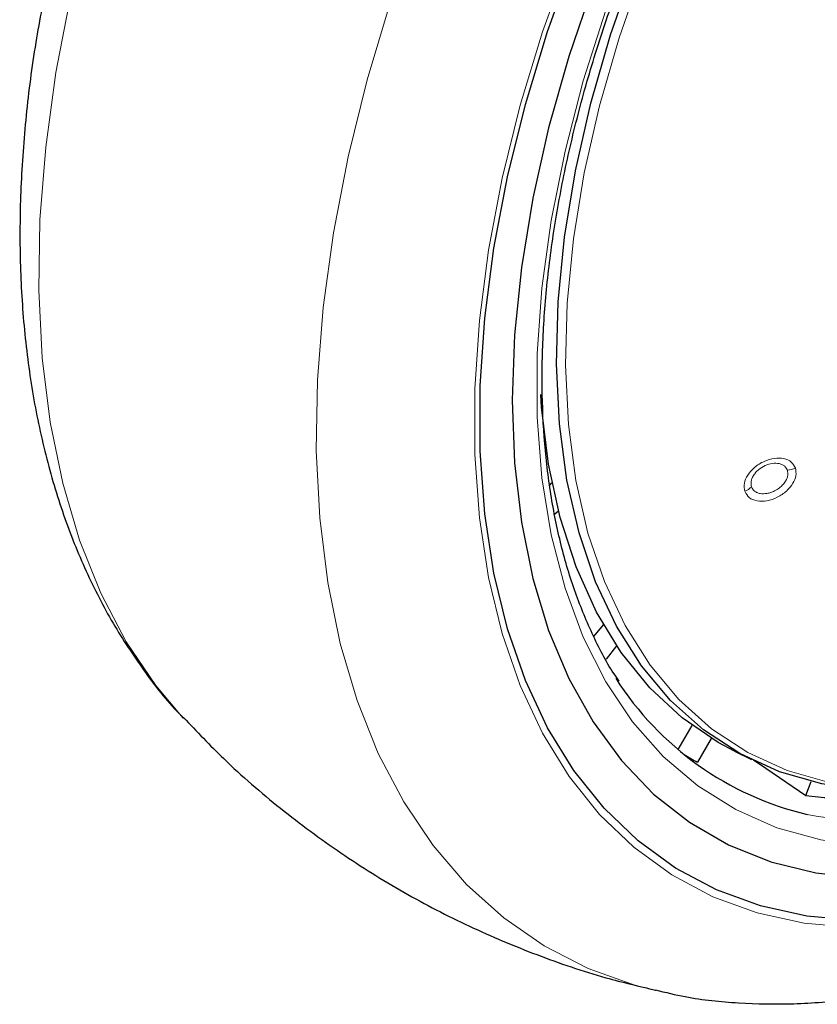
# Model space of a CAD drawing. Units: millimetres. Extents: x 0 to 210, y 0 to 297.
# Drawn here: x 127 to 129, y 92 to 95 of the extents above; entities that cross this region are included whole.
import ezdxf

# ---------------------------------------------------------------- set-up
doc = ezdxf.new("R2010")
doc.units = ezdxf.units.MM
doc.linetypes.add('SLD-Durchgehend', pattern=[0])

msp = doc.modelspace()

# ---------------------------------------------------------------- linework, layer by layer
at = {"color": 7, "linetype": 'SLD-Durchgehend', "lineweight": 25}
for p, q in [((128.11419, 93.52399), (128.12049, 93.52957)), ((128.13786, 93.45308), (128.12847, 93.44476)), ((128.23423, 93.11241), (128.2602, 93.14471)), ((128.29611, 93.08689), (128.26735, 93.05112)), ((128.46309, 92.80545), (128.50093, 92.87099)), ((128.55315, 92.83591), (128.51593, 92.77144)), ((128.61616, 92.80105), (128.66213, 92.77831)), ((128.80992, 92.68066), (128.82473, 92.71882))]:
    msp.add_line(p, q, dxfattribs=at)
at = {"color": 7, "linetype": 'SLD-Durchgehend', "lineweight": 25, "flags": 128}
for points in [[(129.29131, 92.71896), (129.23878, 92.70888), (129.10484, 92.69375), (128.97609, 92.69485), (128.85352, 92.71217), (128.73806, 92.74558), (128.63058, 92.79482), (128.53189, 92.85953), (128.44276, 92.9392), (128.36384, 93.03324), (128.29576, 93.14093), (128.23901, 93.26146), (128.19403, 93.39391), (128.16117, 93.53726), (128.14067, 93.69044), (128.13268, 93.85229), (128.13728, 94.02156), (128.15442, 94.19698), (128.18397, 94.37722), (128.22571, 94.5609), (128.27933, 94.74663), (128.34441, 94.93301), (128.42046, 95.11861), (128.5069, 95.30203), (128.60308, 95.48187), (128.70827, 95.65677), (128.82167, 95.8254), (128.94241, 95.98649), (129.06959, 96.1388), (129.20223, 96.28118), (129.33932, 96.41254), (129.47984, 96.53191), (129.6227, 96.63835), (129.76683, 96.73108), (129.91113, 96.80937), (130.00083, 96.85068)], [(128.79419, 95.93242), (128.71493, 95.81932), (128.6001, 95.64071), (128.49369, 95.4564), (128.39643, 95.26765), (128.30898, 95.07574), (128.23195, 94.88198), (128.16585, 94.6877), (128.11115, 94.49423), (128.06821, 94.30289), (128.03733, 94.11498), (128.01871, 93.93179), (128.01249, 93.75457), (128.01871, 93.58453), (128.03733, 93.42283), (128.06821, 93.27058), (128.11115, 93.12881), (128.16585, 92.9985), (128.23195, 92.88053), (128.30898, 92.77572), (128.39643, 92.68477), (128.49369, 92.60831), (128.6001, 92.54686), (128.71493, 92.50084), (128.83741, 92.47056), (128.96669, 92.45624), (129.10189, 92.45796), (129.24208, 92.47573), (129.38631, 92.5094), (129.5336, 92.55877), (129.68293, 92.62348), (129.83329, 92.7031), (129.98365, 92.79708), (130.13299, 92.90479), (130.28027, 93.02548), (130.42451, 93.15833), (130.5647, 93.30243), (130.6999, 93.4568), (130.82918, 93.62039), (130.95165, 93.79207), (131.06649, 93.97067), (131.1729, 94.15499), (131.27016, 94.34374), (131.35761, 94.53565), (131.43464, 94.72941), (131.50073, 94.92369), (131.55544, 95.11716), (131.59838, 95.3085), (131.62926, 95.49641), (131.64787, 95.6796), (131.65409, 95.85682), (131.64787, 96.02686), (131.62926, 96.18856), (131.62118, 96.23577)], [(129.83329, 92.60103), (129.67967, 92.5195), (129.52704, 92.45279), (129.37639, 92.40134), (129.22871, 92.36548), (129.08496, 92.34545), (128.94605, 92.34137), (128.8129, 92.35328), (128.68636, 92.38109), (128.56727, 92.42462), (128.45638, 92.4836), (128.35443, 92.55764), (128.26206, 92.64625), (128.17989, 92.74887), (128.10844, 92.86483), (128.04817, 92.99338), (127.99948, 93.13368), (127.96269, 93.28483), (127.93802, 93.44584), (127.92565, 93.61566), (127.92565, 93.79321), (127.93802, 93.97732), (127.96269, 94.16681), (127.99948, 94.36043), (128.04817, 94.55695), (128.10844, 94.75508), (128.17989, 94.95353), (128.26206, 95.15103), (128.35443, 95.34629), (128.45638, 95.53804), (128.56148, 95.71577)], [(128.61616, 92.80105), (128.57178, 92.82481), (128.474, 92.89158), (128.38589, 92.97332), (128.30813, 93.06938), (128.2413, 93.17905), (128.18591, 93.30149), (128.14239, 93.43576), (128.11106, 93.58084), (128.09217, 93.73564), (128.08979, 93.76936)], [(128.66823, 92.77744), (128.70142, 92.75477), (128.80992, 92.68066)]]:
    msp.add_lwpolyline(points, dxfattribs=at)
at = {"color": 8, "linetype": 'SLD-Durchgehend', "lineweight": 18, "flags": 128}
for points in [[(131.5678, 96.11022), (131.57335, 96.06752), (131.58598, 95.90347), (131.58598, 95.73152), (131.57335, 95.5529), (131.54819, 95.36889), (131.51066, 95.18083), (131.46106, 94.99006), (131.39972, 94.79797), (131.3271, 94.60593), (131.24372, 94.41533), (131.15017, 94.22754), (131.04714, 94.04392), (130.93536, 93.86579), (130.81564, 93.69443), (130.68884, 93.53107), (130.55588, 93.3769), (130.41771, 93.23302), (130.27533, 93.10048), (130.12977, 92.98022), (129.98207, 92.87311), (129.83329, 92.77993), (129.68452, 92.70135), (129.53682, 92.63792), (129.39126, 92.59011), (129.24888, 92.55827), (129.11071, 92.54262), (128.97775, 92.54328), (128.85095, 92.56023), (128.73123, 92.59337), (128.61945, 92.64244), (128.51641, 92.70711), (128.42287, 92.78689), (128.33948, 92.88121), (128.26686, 92.98941), (128.20553, 93.11069), (128.15592, 93.24418), (128.1184, 93.38892), (128.09324, 93.54387), (128.08061, 93.70791), (128.08061, 93.87987), (128.09324, 94.05849), (128.1184, 94.24249), (128.15592, 94.43056), (128.20553, 94.62132), (128.26686, 94.81342), (128.33948, 95.00546), (128.42287, 95.19606), (128.51641, 95.38385), (128.61945, 95.56747), (128.73123, 95.7456), (128.85095, 95.91696), (128.97775, 96.08032), (129.11071, 96.23449), (129.24888, 96.37836), (129.39126, 96.51091), (129.53682, 96.63117), (129.68452, 96.73827), (129.83329, 96.83146), (129.83329, 96.83146)], [(129.00943, 92.69771), (128.99557, 92.69863), (128.8737, 92.71585), (128.75891, 92.74906), (128.65204, 92.79802), (128.55393, 92.86236), (128.4653, 92.94157), (128.38685, 93.03507), (128.31915, 93.14214), (128.26273, 93.26198), (128.21801, 93.39366), (128.18534, 93.53619), (128.16496, 93.68849), (128.15702, 93.8494), (128.16159, 94.01769), (128.17863, 94.1921), (128.20801, 94.3713), (128.24951, 94.55392), (128.30282, 94.73859), (128.36752, 94.92389), (128.44314, 95.10842), (128.52908, 95.29078), (128.62471, 95.46959), (128.72929, 95.64348), (128.84204, 95.81114), (128.96208, 95.97129), (129.08853, 96.12272), (129.2204, 96.26428), (129.35671, 96.39489), (129.49641, 96.51357), (129.63845, 96.6194), (129.78175, 96.71159), (129.92522, 96.78943), (129.9898, 96.81974)], [(131.69847, 96.4276), (131.71841, 96.33836), (131.74326, 96.1761), (131.75573, 96.00495), (131.75573, 95.82603), (131.74326, 95.64049), (131.71841, 95.44954), (131.68133, 95.25441), (131.63226, 95.05637), (131.57153, 94.8567), (131.49952, 94.65671), (131.41671, 94.45768), (131.32363, 94.26091), (131.22088, 94.06767), (131.10914, 93.87921), (130.98912, 93.69677), (130.8616, 93.52152), (130.72742, 93.35459), (130.58744, 93.19708), (130.44256, 93.05), (130.29374, 92.9143), (130.14192, 92.79087), (129.98811, 92.68051), (129.83329, 92.58393), (129.67848, 92.50176), (129.52466, 92.43454), (129.37285, 92.38269), (129.22403, 92.34655), (129.07915, 92.32636), (128.93917, 92.32226), (128.80498, 92.33425), (128.67747, 92.36228), (128.55745, 92.40615), (128.4457, 92.46559), (128.34296, 92.5402), (128.24988, 92.6295), (128.16706, 92.73292), (128.09506, 92.84978), (128.03433, 92.97933), (127.98526, 93.12071), (127.94818, 93.27303), (127.92333, 93.43529), (127.91086, 93.60643), (127.91086, 93.78536), (127.92333, 93.9709), (127.94818, 94.16185), (127.98526, 94.35698), (128.03433, 94.55502), (128.09506, 94.75468), (128.16706, 94.95468), (128.24988, 95.15371), (128.34296, 95.35048), (128.4457, 95.54372), (128.53892, 95.70227)], [(128.40125, 92.15103), (128.34583, 92.16547), (128.21859, 92.21115), (128.09952, 92.27232), (127.98929, 92.34862), (127.88855, 92.43963), (127.79786, 92.54481), (127.71775, 92.66356), (127.64868, 92.79521), (127.59104, 92.939), (127.54516, 93.0941), (127.5113, 93.25964), (127.48966, 93.43465), (127.48037, 93.61815), (127.48347, 93.80907), (127.49894, 94.00632), (127.52671, 94.20877), (127.56661, 94.41527), (127.61841, 94.62463), (127.68181, 94.83565), (127.75645, 95.04713), (127.8171, 95.19942)], [(127.11916, 92.89118), (127.04423, 92.97987), (126.96413, 93.09862), (126.89505, 93.23027), (126.83741, 93.37406), (126.79153, 93.52916), (126.75767, 93.6947), (126.73604, 93.86971), (126.72674, 94.05321), (126.72984, 94.24412), (126.74532, 94.44138), (126.77308, 94.64383), (126.81298, 94.85033), (126.82055, 94.88399)], [(129.8004, 92.83965), (129.65462, 92.76264), (129.50989, 92.70049), (129.36725, 92.65365), (129.22774, 92.62244), (129.09235, 92.60711), (128.96206, 92.60775), (128.83781, 92.62437), (128.81374, 92.6296)]]:
    msp.add_lwpolyline(points, dxfattribs=at)
at = {"color": 8, "linetype": 'SLD-Durchgehend', "lineweight": 18}
for centre, radius, start, end in [((128.7529, 93.63171), 0.06799, 275.98909, 295.05341), ((128.61883, 93.56365), 0.0622, 294.05529, 314.29298)]:
    msp.add_arc(centre, radius, start, end, dxfattribs=at)
at = {"color": 7, "linetype": 'SLD-Durchgehend', "lineweight": 25}
for centre, radius, start, end in [((129.00794, 93.4534), 0.84638, 212.46559, 256.73512), ((128.89217, 93.48573), 0.80732, 239.24408, 242.22239), ((128.92996, 93.64787), 0.97463, 262.92563, 266.85533)]:
    msp.add_arc(centre, radius, start, end, dxfattribs=at)
for points, knots in [([(128.30302, 92.99158), (128.29804, 92.99849), (128.27016, 93.03709), (128.22868, 93.11926), (128.17962, 93.2377), (128.14172, 93.36739), (128.11423, 93.50621), (128.09758, 93.65367), (128.09184, 93.80877), (128.09709, 93.97054), (128.11334, 94.13793), (128.14049, 94.30987), (128.17842, 94.48523), (128.22689, 94.66286), (128.28561, 94.8416), (128.35421, 95.02027), (128.43225, 95.19769), (128.51923, 95.37269), (128.61458, 95.54413), (128.71767, 95.71088), (128.82784, 95.87183), (128.94434, 96.02594), (129.06641, 96.17219), (129.19323, 96.30964), (129.32396, 96.43739), (129.45771, 96.55461), (129.59359, 96.66055), (129.71401, 96.74316), (129.81285, 96.80335), (129.91016, 96.85786), (129.97797, 96.88941), (130.02193, 96.90987)], [0, 0, 0, 0, 0.0080472, 0.0449749, 0.08174, 0.1183839, 0.1549492, 0.1914708, 0.2279736, 0.2644727, 0.3009764, 0.337491, 0.3740191, 0.4105613, 0.4471164, 0.4836827, 0.5202579, 0.5568395, 0.5934248, 0.6300111, 0.666595, 0.7031733, 0.7397434, 0.7763025, 0.812848, 0.8493775, 0.8858892, 0.9223823, 0.945537, 0.9646854, 1, 1, 1, 1]), ([(128.40191, 92.15279), (128.42866, 92.14632), (128.50215, 92.12854), (128.62768, 92.11575), (128.77752, 92.11296), (128.93188, 92.12563), (129.08987, 92.15302), (129.25078, 92.19541), (129.41368, 92.25263), (129.57498, 92.32326), (129.69067, 92.38365), (129.78085, 92.43506), (129.87343, 92.49065), (130.00998, 92.58175), (130.16887, 92.70173), (130.32433, 92.83314), (130.47568, 92.97522), (130.62225, 93.12716), (130.76338, 93.28815), (130.89845, 93.45736), (131.02686, 93.63393), (131.14803, 93.81698), (131.2614, 94.00564), (131.36643, 94.19897), (131.4626, 94.39606), (131.54944, 94.59597), (131.62649, 94.79776), (131.69332, 95.0005), (131.74954, 95.20327), (131.79478, 95.40515), (131.82867, 95.60522), (131.85091, 95.80257), (131.86114, 95.99625), (131.85922, 96.1854), (131.84433, 96.36864), (131.82058, 96.53109), (131.79585, 96.62867), (131.78531, 96.67026)], [0, 0, 0, 0, 0.0161421, 0.0443538, 0.072939, 0.1019613, 0.1314339, 0.1613217, 0.1915515, 0.222031, 0.2512489, 0.2564028, 0.2728587, 0.3036076, 0.3343188, 0.3649888, 0.3956074, 0.4261732, 0.4566899, 0.4871647, 0.5176069, 0.5480267, 0.5784352, 0.6088437, 0.6392614, 0.6696985, 0.7001668, 0.7306777, 0.7612424, 0.791871, 0.8225716, 0.853349, 0.884202, 0.9151201, 0.946079, 0.977016, 1, 1, 1, 1]), ([(126.75321, 94.9112), (126.74088, 94.84913), (126.71519, 94.71984), (126.69048, 94.52653), (126.67605, 94.33149), (126.67405, 94.14079), (126.68443, 93.95536), (126.70748, 93.77632), (126.74329, 93.60482), (126.7918, 93.44207), (126.85287, 93.28943), (126.92567, 93.14766), (127.0109, 93.01935), (127.07689, 92.93327), (127.11742, 92.89399), (127.12241, 92.88915)], [0, 0, 0, 0, 0.0772308, 0.1608583, 0.2446946, 0.3287209, 0.4128849, 0.4970546, 0.5810345, 0.6645768, 0.7473872, 0.8291715, 0.9097013, 0.9888757, 1, 1, 1, 1]), ([(127.11996, 92.89261), (127.1557, 92.85486), (127.2385, 92.76741), (127.38158, 92.64457), (127.54504, 92.52309), (127.7166, 92.41633), (127.89459, 92.32391), (128.07818, 92.24683), (128.24767, 92.18878), (128.35721, 92.16299), (128.40261, 92.15231)], [0, 0, 0, 0, 0.1037719, 0.2403558, 0.3756744, 0.5098624, 0.6430534, 0.7753619, 0.906912, 1, 1, 1, 1])]:
    msp.add_open_spline(points, degree=3, knots=knots, dxfattribs=at)
at = {"color": 8, "linetype": 'SLD-Durchgehend', "lineweight": 18}
for points, knots in [([(128.78169, 93.57012), (128.77852, 93.57605), (128.77218, 93.58791), (128.75098, 93.59717), (128.72459, 93.59794), (128.69595, 93.58942), (128.66991, 93.57287), (128.65114, 93.55145), (128.64084, 93.52779), (128.64304, 93.514), (128.64418, 93.50685)], [0, 0, 0, 0, 0.1236147, 0.2473566, 0.3722907, 0.4990181, 0.6266158, 0.7524227, 0.8717144, 1, 1, 1, 1]), ([(128.75999, 93.56409), (128.75805, 93.5679), (128.75498, 93.57395), (128.74648, 93.57948), (128.7357, 93.58326), (128.71942, 93.58364), (128.69944, 93.57768), (128.68415, 93.56811), (128.6741, 93.5585), (128.66768, 93.55012), (128.66326, 93.54138), (128.66018, 93.53055), (128.66145, 93.52358), (128.66226, 93.51913)], [0, 0, 0, 0, 0.1108397, 0.175862, 0.2470174, 0.3718512, 0.4986729, 0.6206031, 0.6854292, 0.7526983, 0.8219766, 0.8863751, 1, 1, 1, 1]), ([(128.64418, 93.50685), (128.64753, 93.5007), (128.65422, 93.4884), (128.67667, 93.47953), (128.70409, 93.47985), (128.73293, 93.48957), (128.75825, 93.50671), (128.77575, 93.52775), (128.78501, 93.55027), (128.78283, 93.56333), (128.78169, 93.57012)], [0, 0, 0, 0, 0.128957, 0.2576242, 0.3863651, 0.5144427, 0.6409643, 0.7641259, 0.8774876, 1, 1, 1, 1]), ([(128.66226, 93.51913), (128.66325, 93.51686), (128.66522, 93.51232), (128.67059, 93.50698), (128.67746, 93.50302), (128.68828, 93.49994), (128.70124, 93.50009), (128.71473, 93.50349), (128.72644, 93.50832), (128.73761, 93.5153), (128.74785, 93.52457), (128.75666, 93.53612), (128.76241, 93.55051), (128.76078, 93.55969), (128.75999, 93.56409)], [0, 0, 0, 0, 0.0644728, 0.1289325, 0.1933675, 0.2577665, 0.3824553, 0.4478072, 0.5150409, 0.6088351, 0.6792156, 0.7653499, 0.887581, 1, 1, 1, 1])]:
    msp.add_open_spline(points, degree=3, knots=knots, dxfattribs=at)

doc.saveas('drawing.dxf')
